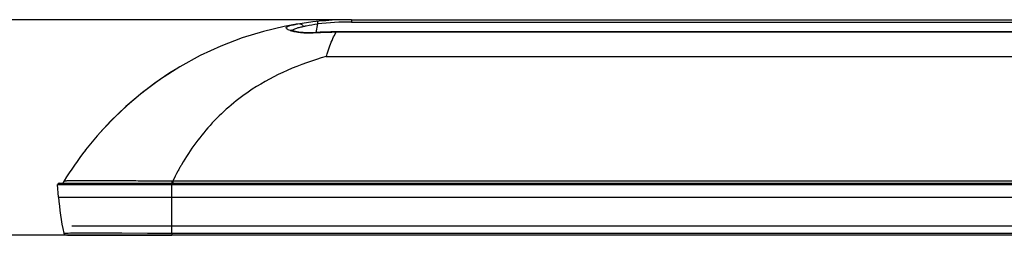
# Model space of a CAD drawing. Units: millimetres. Extents: x 0 to 1189, y 0 to 841.
# Drawn here: x 201 to 390, y 576 to 617 of the extents above; entities that cross this region are included whole.
import ezdxf

# ---------------------------------------------------------------- set-up
doc = ezdxf.new("R2010")
doc.units = ezdxf.units.MM
doc.header["$LTSCALE"] = 65.395
doc.layers.get('0').update_dxf_attribs({"linetype": 'CONTINUOUS'})
for name, color, linetype in [('6_ALL_SURFS', 7, 'CONTINUOUS'), ('7_ALL_FEATURES', 7, 'CONTINUOUS'), ('DEF_DRAFT_DIM', 7, 'CONTINUOUS')]:
    doc.layers.add(name, color=color, linetype=linetype)
doc.styles.add('TEXTSTYLE_2', font='ar_wgl__.ttf')
doc.dimstyles.new('DIMSTYLE_1', dxfattribs={"dimtxt": 8, "dimasz": 3, "dimexe": 0.8, "dimexo": 0.2, "dimgap": 2, "dimtad": 1, "dimdec": 1, "dimlfac": 1.111111, "dimdsep": 46, "dimtxsty": 'TEXTSTYLE_2', "dimblk": 'OPEN', "dimblk1": 'OPEN', "dimblk2": 'OPEN', "dimcen": 0.09, "dimazin": 2, "dimtp": 0.3, "dimtm": 0.3, "dimtfac": 1, "dimtdec": 1, "dimtofl": 0, "dimtmove": 0, "dimatfit": 3, "dimldrblk": 'OPEN', "dimfxl": 0, "dimtolj": 1, "dimarcsym": 0})

# ---------------------------------------------------------------- blocks, each defined once
blk = doc.blocks.new('_OPEN')
at = {"color": 0, "linetype": 'ByBlock'}
for p, q in [((0, 0), (-1, 0.117)), ((-1, -0.117), (0, 0)), ((-1, 0), (0, 0))]:
    blk.add_line(p, q, dxfattribs=at)
blk = doc.blocks.new('*D1')
at = {"layer": 'DEF_DRAFT_DIM', "color": 2, "linetype": 'Continuous'}
for p, q in [((264.57, 617.47), (192.28, 617.47)), ((193.08, 617.47), (193.08, 596.73)), ((193.08, 576), (193.08, 596.73)), ((229.92, 576), (192.28, 576))]:
    blk.add_line(p, q, dxfattribs=at)
at = {"layer": 'DEF_DRAFT_DIM', "color": 2, "linetype": 'Continuous', "xscale": 3, "yscale": 3, "zscale": 3}
for p, rotation in [((193.08, 617.47), 90), ((193.08, 576), 270)]:
    blk.add_blockref('_OPEN', p, dxfattribs=dict(at, rotation=rotation))

msp = doc.modelspace()

# ---------------------------------------------------------------- linework, layer by layer
at = {"layer": '6_ALL_SURFS', "color": 7, "linetype": 'Continuous'}
msp.add_line((557.5425, 577.7754), (210.8625, 577.7754), dxfattribs=at)
at = {"layer": '7_ALL_FEATURES', "color": 7, "linetype": 'Continuous'}
for p, q in [((254.1269, 616.5909), (254.1352, 616.5923)), ((258.2192, 616.6793), (257.8606, 614.999)), ((264.7725, 617.4654), (264.7725, 617.0154)), ((264.7725, 617.4654), (503.6325, 617.4654)), ((264.7725, 617.0154), (503.6325, 617.0154)), ((261.7832, 615.0529), (261.7832, 615.1334)), ((506.6219, 615.1334), (261.7832, 615.1334)), ((506.6219, 615.0529), (261.7832, 615.0529)), ((259.8857, 610.3746), (508.5194, 610.3746)), ((229.7827, 607.2472), (226.8373, 605.2459)), ((230.8443, 607.9127), (229.7827, 607.2472)), ((230.8443, 607.9137), (230.8438, 607.9107)), ((230.8441, 607.9126), (230.8438, 607.9107)), ((230.8724, 607.9277), (230.8443, 607.9127)), ((221.5212, 600.9754), (219.1503, 598.7478)), ((213.493, 592.3768), (213.5219, 592.4138)), ((208.4325, 586.0554), (559.9725, 586.0554)), ((230.1103, 586.4618), (230.116, 586.0553)), ((230.1104, 586.462), (230.3217, 586.4596)), ((230.1225, 576.4345), (230.1225, 586.0554)), ((230.3217, 586.4594), (230.3217, 586.0554)), ((230.3217, 586.4594), (538.0834, 586.4594)), ((208.3087, 583.3554), (208.0961, 585.7854)), ((208.0961, 585.7854), (560.3089, 585.7854)), ((208.3087, 583.3554), (560.0963, 583.3554)), ((209.3088, 576.4345), (210.4895, 576.4387)), ((209.6415, 576.087), (209.9434, 576.0121)), ((209.6415, 576.087), (209.925, 576.0864)), ((210.1262, 576.0125), (209.9434, 576.0121)), ((210.0529, 575.9989), (209.9434, 576.0121)), ((230.1225, 576.0121), (210.1262, 576.0125)), ((210.1285, 576.0862), (230.1225, 576.087)), ((210.1863, 576.4382), (210.6504, 576.439)), ((210.4403, 575.9993), (211.5922, 575.9994)), ((210.6504, 576.439), (230.1225, 576.4345)), ((210.8166, 576.0859), (214.1984, 576.0853)), ((211.454, 575.9994), (212.4419, 575.9996)), ((212.4407, 575.9996), (213.463, 575.9997)), ((220.2285, 575.9996), (221.0298, 575.9996)), ((229.1752, 576.0869), (230.1225, 576.087)), ((230.1227, 576.4345), (230.1225, 576.0121)), ((230.1225, 576.4345), (538.2825, 576.4345)), ((230.1225, 576.087), (538.2825, 576.087)), ((230.1225, 575.9989), (230.1225, 576.0121)), ((538.2825, 576.0121), (230.1225, 576.0121)), ((538.2825, 575.9989), (230.1225, 575.9989))]:
    msp.add_line(p, q, dxfattribs=at)
for points in [[(254.1269, 616.5909), (251.7885, 616.1595), (247.7648, 615.206), (243.6769, 613.9523), (239.6009, 612.3985), (235.5921, 610.5504), (231.7007, 608.4236), (227.9798, 606.0468), (224.4854, 603.4667), (221.2635, 600.7421), (218.3496, 597.9424), (215.7609, 595.1358), (213.5213, 592.4144)], [(254.8208, 616.6985), (254.3755, 616.6307), (254.1353, 616.5923)], [(257.3578, 614.9711), (256.9483, 614.9528), (256.413, 614.9466), (255.907, 614.9598), (255.4356, 614.9892), (255.0026, 615.0315), (254.6106, 615.0834), (254.2605, 615.1421), (253.9528, 615.2046), (253.6874, 615.2687), (253.4645, 615.3319), (253.2846, 615.3917), (253.149, 615.445), (253.059, 615.4871), (253.0412, 615.4967)], [(261.7832, 615.1333), (261.3664, 615.1257), (260.7533, 615.112), (260.0903, 615.0931), (259.4088, 615.0695), (258.7075, 615.0408), (257.9794, 615.0056), (257.3578, 614.9711)], [(226.8373, 605.2459), (224.0824, 603.1479), (221.5212, 600.9754)], [(219.1503, 598.7478), (216.9643, 596.4817), (216.2342, 595.6489)], [(209.3088, 576.4345), (209.3243, 576.435), (209.3731, 576.4355), (209.4701, 576.4361), (209.6273, 576.4368), (209.8577, 576.4375), (210.1863, 576.4382)], [(209.6415, 576.087), (209.6554, 576.0869), (209.6992, 576.0867), (210.8166, 576.0859)], [(210.0529, 575.9989), (210.1496, 575.9991), (210.4403, 575.9993)], [(212.2399, 576.013), (211.1158, 576.0127), (210.7502, 576.0127), (210.4753, 576.0127), (210.1262, 576.0125)], [(210.6504, 576.439), (211.2909, 576.4397), (212.1575, 576.4404), (213.2537, 576.4408), (214.5204, 576.4411), (215.9379, 576.4411), (217.4699, 576.4409), (219.0205, 576.4405), (220.5129, 576.44)], [(222.8664, 576.0127), (221.3856, 576.0129), (219.8037, 576.0131), (218.213, 576.0131), (216.7033, 576.013), (215.316, 576.013), (214.0893, 576.0131), (213.062, 576.0131), (212.2399, 576.013)], [(213.4615, 575.9997), (214.644, 575.9997), (215.7734, 575.9996)], [(213.463, 575.9997), (214.6458, 575.9997), (215.9791, 575.9996), (217.4506, 575.9997), (219.0457, 575.9997), (220.7486, 575.9996), (222.5428, 575.9994), (224.4104, 575.9994), (226.3333, 575.9993), (228.2927, 575.9991), (230.1225, 575.9989)], [(214.1984, 576.0853), (215.475, 576.0852), (216.8756, 576.0853), (218.3418, 576.0854), (219.7916, 576.0855), (221.1696, 576.0856), (225.6999, 576.0863)], [(220.5129, 576.44), (225.4211, 576.4375), (226.4329, 576.4369), (227.3697, 576.4363), (228.2352, 576.4358), (229.1218, 576.4352), (230.1225, 576.4345)], [(229.343, 576.0122), (228.5154, 576.0124), (227.5767, 576.0125), (226.5505, 576.0126), (222.8664, 576.0127)], [(225.6999, 576.0863), (226.6438, 576.0864), (229.1752, 576.0869)]]:
    msp.add_lwpolyline(points, dxfattribs=at)
for centre, radius, start, end in [((256.9272, 599.6638), 17.1571, 99.393999, 99.576988), ((264.7725, 552.5152), 64.9502, 90, 98.813935), ((264.7747, 552.9229), 64.0925, 90.001939, 95.870598), ((254.7614, 620.6773), 5.6065, 251.508211, 252.909829), ((264.7725, 552.5152), 64.9502, 142.140659, 148.472886), ((275.4442, 564.2095), 50.308, 149.717043, 150.548627), ((208.4325, 585.7854), 0.27, 90, 180), ((210.9437, 585.5366), 1.8, 148.473562, 163.181829), ((210.9503, 585.5323), 1.8072, 148.362071, 163.106304), ((270.2779, 588.777), 62.2059, 185, 191.444202), ((209.7498, 576.5238), 0.45, 191.444173, 256.065717)]:
    msp.add_arc(centre, radius, start, end, dxfattribs=at)
for points, knots in [([(252.9832, 615.3603), (252.8336, 615.4103), (252.6295, 615.4871), (252.3951, 615.6163), (252.2576, 615.7161), (252.1591, 615.8398), (252.1826, 615.9688), (252.2468, 616.0488), (252.348, 616.1229), (252.4877, 616.1941), (252.6652, 616.2633), (252.973, 616.3595), (253.4462, 616.4692), (253.8495, 616.5441), (254.0727, 616.5818)], [0, 0, 0, 0, 0.15297294, 0.2111009, 0.25748316, 0.32067882, 0.34706175, 0.37804169, 0.41778224, 0.46809408, 0.52958733, 0.60232728, 0.78057688, 1, 1, 1, 1]), ([(254.8208, 616.6985), (254.8754, 616.7069), (254.9997, 616.6897), (255.164, 616.5763), (255.3046, 616.396), (255.3735, 616.2474), (255.4027, 616.1661)], [0, 0, 0, 0, 0.19611397, 0.42320187, 0.69305422, 1, 1, 1, 1]), ([(255.4028, 616.1661), (255.6152, 616.2143), (256.5483, 616.4151), (257.4899, 616.5758), (258.2192, 616.6793)], [0, 0, 0, 0, 0.22819203, 1, 1, 1, 1]), ([(258.1271, 617.1245), (258.1305, 617.1249), (258.1382, 617.1123), (258.1454, 617.0916), (258.1561, 617.0532), (258.1725, 616.9772), (258.1947, 616.8504), (258.2107, 616.7412), (258.2192, 616.6793)], [0, 0, 0, 0, 0.02274063, 0.07538103, 0.15978939, 0.27504721, 0.59018867, 1, 1, 1, 1]), ([(257.3584, 614.8983), (256.5518, 614.8524), (255.3943, 614.879), (253.9821, 615.0924), (253.3785, 615.2369), (253.1138, 615.3183)], [0, 0, 0, 0, 0.56605719, 0.80596341, 1, 1, 1, 1]), ([(253.2917, 615.3883), (253.3666, 615.4774), (253.61, 615.6365), (254.0709, 615.8228), (254.6872, 616.0052), (255.1502, 616.1088), (255.4028, 616.1661)], [0, 0, 0, 0, 0.15366658, 0.37348022, 0.65801879, 1, 1, 1, 1]), ([(257.3584, 614.8983), (257.3581, 614.9088), (257.3579, 614.9263), (257.3561, 614.9509), (257.3584, 614.9614), (257.3563, 614.971), (257.3578, 614.9711)], [0, 0, 0, 0, 0.43287662, 0.7461189, 0.93553222, 1, 1, 1, 1]), ([(261.7832, 615.0529), (261.5987, 615.0554), (261.2297, 615.0457), (260.6765, 615.0302), (260.1231, 615.0182), (259.3856, 614.993), (258.4638, 614.9568), (257.7268, 614.9193), (257.3584, 614.8983)], [0, 0, 0, 0, 0.12498953, 0.25001679, 0.37500889, 0.50001118, 0.75001121, 1, 1, 1, 1]), ([(260.5587, 612.4126), (260.7397, 612.8968), (261.1086, 613.796), (261.5524, 614.6618), (261.7833, 615.0529)], [0, 0, 0, 0, 0.5323361, 1, 1, 1, 1]), ([(259.8857, 610.3746), (259.9382, 610.5542), (260.1446, 611.2393), (260.3736, 611.9177), (260.5587, 612.4126)], [0, 0, 0, 0, 0.26153618, 1, 1, 1, 1]), ([(259.8857, 610.3746), (257.3269, 609.6714), (252.3866, 607.9523), (247.7691, 605.4786), (245.6305, 604.0768)], [0, 0, 0, 0, 0.50926613, 1, 1, 1, 1]), ([(245.6305, 604.0768), (244.2174, 603.1505), (241.5136, 601.1437), (237.8679, 597.6761), (234.6705, 593.8171), (232.8434, 591.021), (232.0009, 589.5784)], [0, 0, 0, 0, 0.25255972, 0.50186768, 0.75029312, 1, 1, 1, 1]), ([(231.6373, 588.9452), (231.5224, 588.7417), (231.067, 587.9221), (230.634, 587.0901), (230.3211, 586.4596)], [0, 0, 0, 0, 0.24927686, 1, 1, 1, 1]), ([(209.4094, 586.4778), (209.4097, 586.4783), (209.4104, 586.4792), (209.4113, 586.48), (209.4117, 586.4803)], [0, 0, 0, 0, 0.57169859, 1, 1, 1, 1]), ([(209.4117, 586.4803), (209.4228, 586.4863), (209.4663, 586.4871), (209.5508, 586.4962), (209.6865, 586.4997), (209.8689, 586.5052), (210.0997, 586.509), (210.3775, 586.5129), (210.7019, 586.5161), (211.2254, 586.52), (211.9897, 586.5234), (213.0336, 586.5259), (214.2393, 586.5268), (215.5956, 586.5267), (217.0897, 586.5248), (219.3162, 586.5208), (222.33, 586.5114), (226.1431, 586.4931), (228.7702, 586.474), (230.1104, 586.4618)], [0, 0, 0, 0, 0.00183566, 0.00601663, 0.01253372, 0.02137704, 0.03252863, 0.04596234, 0.06164721, 0.07954823, 0.12182977, 0.17241705, 0.23084351, 0.29656576, 0.36897078, 0.44738239, 0.61924728, 0.80576339, 1, 1, 1, 1])]:
    msp.add_open_spline(points, degree=3, knots=knots, dxfattribs=at)

# ---------------------------------------------------------------- dimensions: what is measured, and where the dimension line sits
at = {"layer": 'DEF_DRAFT_DIM', "color": 2, "linetype": 'Continuous'}
dim = msp.add_linear_dim(base=(193.0762, 575.9989), p1=(264.7725, 617.4654), p2=(230.1225, 575.9989), angle=270, dimstyle='DIMSTYLE_1', dxfattribs=at)
dim.commit()
dim.dimension.update_dxf_attribs({"geometry": '*D1', "text_midpoint": (193.0762, 585.8623), "dimtype": 160})

doc.saveas('drawing.dxf')
